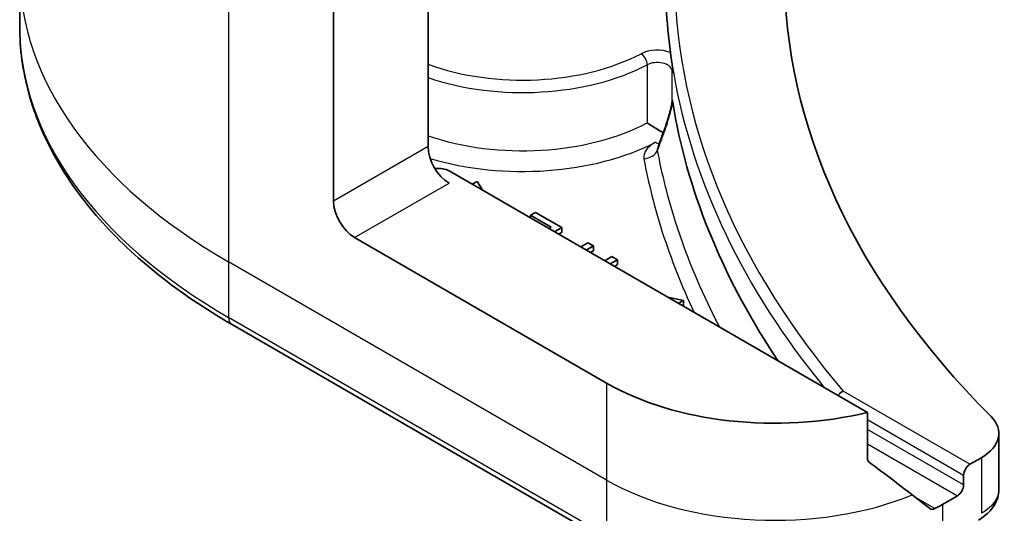
# Model space of a CAD drawing. Units: millimetres. Extents: x 0 to 11399, y 0 to 2248.
# Drawn here: x 1218 to 1248, y 428 to 443 of the extents above; entities that cross this region are included whole.
import ezdxf

# ---------------------------------------------------------------- set-up
doc = ezdxf.new("R2010")
doc.units = ezdxf.units.MM
doc.layers.add('Visible (ISO)', color=7, linetype='Continuous', lineweight=35)
doc.layers.add('Visible Narrow (ISO)', color=7, linetype='Continuous', lineweight=25)

msp = doc.modelspace()

# ---------------------------------------------------------------- linework, layer by layer
at = {"layer": 'Visible (ISO)'}
for p, q in [((1230.2955, 448.8906), (1230.2955, 439.6122)), ((1227.4027, 437.9421), (1227.4027, 445.5822)), ((1217.7982, 444.9936), (1217.7982, 443.2917)), ((1243.7409, 431.4783), (1230.9383, 438.8699)), ((1231.8023, 438.5476), (1231.6494, 438.4593)), ((1231.9696, 438.2745), (1231.8023, 438.5476)), ((1233.5808, 437.599), (1233.4286, 437.5112)), ((1234.3851, 437.1346), (1233.5808, 437.599)), ((1233.4286, 437.5112), (1234.0621, 437.1455)), ((1233.4286, 437.4321), (1233.4286, 437.5112)), ((1234.0621, 437.1455), (1233.9936, 437.1059)), ((1234.1645, 437.0073), (1234.3851, 437.1346)), ((1234.3851, 436.9862), (1234.293, 436.933)), ((1234.3851, 436.9862), (1234.3851, 437.1346)), ((1235.7595, 432.3751), (1228.0456, 436.8287)), ((1235.1894, 436.6703), (1234.9688, 436.5429)), ((1235.3602, 436.5716), (1235.1894, 436.6703)), ((1235.1397, 436.4443), (1235.3602, 436.5716)), ((1235.3602, 436.4232), (1235.2682, 436.37)), ((1235.3602, 436.4232), (1235.3602, 436.5716)), ((1235.9218, 436.2474), (1235.7012, 436.12)), ((1235.8721, 436.0214), (1236.0927, 436.1487)), ((1236.0927, 436.1487), (1235.9218, 436.2474)), ((1236.0927, 436.0003), (1236.0927, 436.1487)), ((1236.0927, 436.0003), (1236.0006, 435.9472)), ((1238.1087, 434.9066), (1237.6357, 435.0032)), ((1237.9558, 434.8184), (1238.1087, 434.9066)), ((1238.1087, 434.7582), (1238.1087, 434.9066)), ((1238.1087, 434.7582), (1238.0844, 434.7441)), ((1224.2828, 434.1764), (1235.8536, 427.496)), ((1243.7409, 430.0744), (1243.7409, 431.4783)), ((1247.7641, 430.8335), (1247.7641, 429.108)), ((1247.2315, 430.0912), (1246.8803, 429.8885)), ((1246.6875, 429.5544), (1246.6875, 429.2575)), ((1246.4946, 428.9235), (1246.0446, 428.6637))]:
    msp.add_line(p, q, dxfattribs=at)
for centre, major_axis, ratio, start_param, end_param in [((1288.4711, 444.9936), (-47.2727, 0), 0.5773503, 5.7600423, 6.8063283), ((1288.4711, 444.771), (-50.9091, 0), 0.5773503, 0.0303065, 0.0775349), ((1232.2278, 450.4001), (-7.9682, -29.0064), 0.2714268, 1.2657196, 1.2806704), ((1230.9383, 439.2411), (-0.4545, 0.7873), 0.5773503, 0.7853982, 2.3561945), ((1230.6169, 438.6844), (0.4545, 0), 0.5773503, 0.7853982, 1.8141108), ((1228.0456, 437.5709), (0.4545, -0.7873), 0.5773503, 3.9269908, 5.4977871), ((1240.9021, 435.3441), (-7.2727, 0), 0.5773503, 0.7853982, 1.9717977), ((1245.9459, 430.8335), (1.8182, 0), 0.5773503, 5.4977871, 6.8063283), ((1240.9021, 431.1874), (-7.262, 5.0769), 0.0777916, 4.1487695, 4.3563599), ((1246.8803, 429.6658), (0.1364, 0.2362), 0.5773503, 0.7853982, 2.3561945), ((1246.4946, 429.1462), (0.1364, 0.2362), 0.5773503, 3.9269908, 5.4977871), ((1240.9021, 431.1874), (-7.262, 5.0769), 0.0777916, 4.0551327, 4.1487695), ((1240.9021, 431.6328), (-7.2727, 0), 0.5773503, 2.3112434, 2.3561945)]:
    msp.add_ellipse(centre, major_axis=major_axis, ratio=ratio, start_param=start_param, end_param=end_param, dxfattribs=at)
for points, knots in [([(1224.2828, 434.1764), (1223.4739, 434.6434), (1222.7266, 435.1483), (1221.3735, 436.2236), (1220.7676, 436.794), (1219.7133, 437.9886), (1219.2649, 438.6129), (1218.5396, 439.9016), (1218.2628, 440.5662), (1217.8921, 441.9177), (1217.7982, 442.6047), (1217.7982, 443.2917)], [1.57079633, 1.57079633, 1.57079633, 1.57079633, 1.72787596, 1.72787596, 1.88495559, 1.88495559, 2.04203522, 2.04203522, 2.19911486, 2.19911486, 2.35619449, 2.35619449, 2.35619449, 2.35619449]), ([(1237.7149, 442.4943), (1237.7153, 442.4917), (1237.7156, 442.489), (1237.7209, 442.4481), (1237.7258, 442.403), (1237.7306, 442.3679)], [0.070336592, 0.070336592, 0.070336592, 0.070336592, 0.071303915, 0.071303915, 0.084451088, 0.084451088, 0.084451088, 0.084451088]), ([(1237.7306, 442.3679), (1237.7347, 442.3383), (1237.739, 442.3088), (1237.7476, 442.2497), (1237.752, 442.2202), (1237.7609, 442.1612), (1237.7654, 442.1316), (1237.7747, 442.0726), (1237.7793, 442.0431), (1237.7889, 441.9841), (1237.7937, 441.9546), (1237.7986, 441.9251)], [4.007979652, 4.007979652, 4.007979652, 4.007979652, 4.010973567, 4.010973567, 4.013967482, 4.013967482, 4.016961397, 4.016961397, 4.019955312, 4.019955312, 4.022949227, 4.022949227, 4.022949227, 4.022949227]), ([(1237.7618, 441.9464), (1237.7619, 441.9465), (1237.762, 441.9465), (1237.7733, 441.9542), (1237.7862, 441.9624), (1237.8065, 441.8888), (1237.811, 441.8673), (1237.815, 441.8442)], [-0.000315882, -0.000315882, -0.000315882, -0.000315882, 0, 0, 0.053306152, 0.053306152, 0.070002738, 0.070002738, 0.070002738, 0.070002738]), ([(1237.7986, 441.9247), (1237.8014, 441.9072), (1237.8073, 441.8867), (1237.8138, 441.8511), (1237.8144, 441.8477), (1237.815, 441.8442)], [0.171747627, 0.171747627, 0.171747627, 0.171747627, 0.192057198, 0.192057198, 0.194165653, 0.194165653, 0.194165653, 0.194165653]), ([(1237.4924, 440.0297), (1237.518, 440.1001), (1237.5431, 440.1711), (1237.5916, 440.3141), (1237.6151, 440.3862), (1237.6596, 440.5305), (1237.6807, 440.6028), (1237.7182, 440.7445), (1237.7349, 440.8147), (1237.7506, 440.8972), (1237.754, 440.9169), (1237.7583, 440.9461), (1237.7597, 440.9566), (1237.7615, 440.9727), (1237.7621, 440.9787), (1237.7632, 440.9921), (1237.7635, 440.9984), (1237.7636, 441.0032), (1237.7636, 441.004), (1237.7636, 441.0046)], [0, 0, 0, 0, 0.02672736, 0.02672736, 0.05345472, 0.05345472, 0.08018208, 0.08018208, 0.10690944, 0.10690944, 0.11589345, 0.11589345, 0.1216102, 0.1216102, 0.12564775, 0.12564775, 0.1318182, 0.1318182, 0.13363679, 0.13363679, 0.13363679, 0.13363679]), ([(1237.7618, 441.0353), (1237.7618, 441.0353), (1237.7619, 441.0354), (1237.7631, 441.0387), (1237.7644, 441.0397), (1237.7673, 441.0378), (1237.7689, 441.0347), (1237.7743, 441.0191), (1237.7787, 440.9986), (1237.7837, 440.9682)], [-0.000123376, -0.000123376, -0.000123376, -0.000123376, 0, 0, 0.006320737, 0.006320737, 0.012800642, 0.012800642, 0.027542761, 0.027542761, 0.027542761, 0.027542761]), ([(1241.0086, 433.0558), (1240.972, 433.1105), (1240.9357, 433.1653), (1239.2586, 435.7173), (1238.2121, 438.3238), (1237.7837, 440.9682)], [-13.7885733, -13.7885733, -13.7885733, -13.7885733, -13.6986001, -13.6986001, -9.6024571, -9.6024571, -9.6024571, -9.6024571]), ([(1237.0038, 440.3362), (1237.0045, 440.3358), (1237.0052, 440.3354), (1237.0662, 440.2974), (1237.1402, 440.2512), (1237.2809, 440.1649), (1237.3432, 440.1271), (1237.4341, 440.0726), (1237.4647, 440.0543), (1237.4949, 440.0364)], [-0.000437557, -0.000437557, -0.000437557, -0.000437557, 0, 0, 0.038556514, 0.038556514, 0.067554814, 0.067554814, 0.081995517, 0.081995517, 0.081995517, 0.081995517]), ([(1243.002, 432.1276), (1243.0014, 432.1274), (1243.0007, 432.1271), (1242.9698, 432.1141), (1242.9398, 432.0954), (1242.8863, 432.0502), (1242.8628, 432.0247), (1242.8429, 431.9968)], [-0.047584414, -0.047584414, -0.047584414, -0.047584414, -0.047335391, -0.047335391, -0.035041914, -0.035041914, -0.02369511, -0.02369511, -0.02369511, -0.02369511]), ([(1243.7409, 430.0744), (1243.7409, 430.046), (1243.7479, 430.0176), (1243.7724, 429.9754), (1243.7869, 429.9598), (1243.8034, 429.9474)], [0.093260715, 0.093260715, 0.093260715, 0.093260715, 0.104744447, 0.104744447, 0.113456476, 0.113456476, 0.113456476, 0.113456476]), ([(1247.1406, 428.1831), (1247.2073, 428.2224), (1247.2709, 428.2653), (1247.3904, 428.3595), (1247.4463, 428.4108), (1247.5484, 428.5231), (1247.5946, 428.5842), (1247.6734, 428.7174), (1247.706, 428.7896), (1247.7515, 428.9435), (1247.7641, 429.0252), (1247.7641, 429.108)], [0, 0, 0, 0, 0.0235756, 0.0235756, 0.04715119, 0.04715119, 0.07072679, 0.07072679, 0.09430239, 0.09430239, 0.11787799, 0.11787799, 0.11787799, 0.11787799]), ([(1245.6514, 428.533), (1245.6555, 428.5298), (1245.6597, 428.5269), (1245.6824, 428.5138), (1245.7055, 428.5083), (1245.7559, 428.5114), (1245.783, 428.5199), (1245.8084, 428.5333)], [0.110390074, 0.110390074, 0.110390074, 0.110390074, 0.113063484, 0.113063484, 0.124384683, 0.124384683, 0.135705882, 0.135705882, 0.135705882, 0.135705882])]:
    msp.add_open_spline(points, degree=3, knots=knots, dxfattribs=at)
msp.add_open_spline([(1237.344, 439.6246), (1237.3423, 439.6199), (1237.3409, 439.6176), (1237.3409, 439.6176)], degree=3, dxfattribs=at)
at = {"layer": 'Visible Narrow (ISO)'}
for p, q in [((1224.1886, 447.4379), (1224.1886, 436.0864)), ((1237.0038, 442.1177), (1237.0038, 440.3362)), ((1237.7618, 441.0353), (1237.7618, 441.9464)), ((1230.2955, 439.6122), (1227.4027, 437.9421)), ((1228.0456, 436.8287), (1230.9383, 438.4988)), ((1235.7595, 429.406), (1224.1886, 436.0864)), ((1224.1886, 436.0864), (1224.1886, 434.3845)), ((1235.7595, 427.704), (1224.1886, 434.3845)), ((1235.7595, 432.3751), (1235.7595, 429.406)), ((1246.8803, 429.8885), (1243.002, 432.1276)), ((1243.7409, 431.2556), (1246.6875, 429.5544)), ((1246.6875, 429.2575), (1243.7409, 430.9587)), ((1243.7409, 430.5134), (1246.4946, 428.9235)), ((1247.2315, 430.0912), (1247.2315, 428.3893)), ((1235.7595, 429.406), (1235.7595, 427.704)), ((1245.8084, 428.5333), (1245.2132, 428.8769)), ((1246.0446, 428.6637), (1246.0446, 427.704))]:
    msp.add_line(p, q, dxfattribs=at)
for centre, major_axis, ratio, start_param, end_param in [((1239.6164, 444.9936), (-21.8182, 0), 0.5773503, 0, 0.7853982), ((1288.4711, 444.9936), (-50.6364, 0), 0.5773503, 0.027565, 0.4556998), ((1239.6164, 443.2917), (-21.8182, 0), 0.5773503, 0, 0.7853982), ((1233.1882, 444.771), (-5.4091, 0), 0.5773503, 1.0065411, 2.3070997), ((1237.3091, 442.1459), (-0.7273, 0), 0.5773503, 4.1203559, 5.4486924), ((1236.8207, 442.2343), (0.1264, -0.2416), 0.5483211, 0.8087695, 2.3795658), ((1233.1882, 444.5483), (5.6818, 0), 0.5773503, 4.1782306, 5.4486924), ((1237.3091, 441.9232), (0.4545, 0), 0.5773503, 0.0886373, 2.3070997), ((1288.4711, 444.771), (-50.9091, 0), 0.5773503, 0.0997397, 0.4403863), ((1233.1882, 442.7668), (-5.6818, 0), 0.5773503, 1.0366379, 2.3070997), ((1237.9196, 439.8743), (-0.4272, 0.1554), 0.2740631, 0, 0.3090124), ((1233.1882, 442.3957), (6.1364, 0), 0.5773503, 4.2333382, 5.43828), ((1237.2615, 440.1171), (0.2073, -0.4045), 0.5419921, 5.5258218, 5.8999203), ((1236.9014, 439.6107), (-0.447, -0.0826), 0.8118845, 1.4218066, 2.612418), ((1224.51, 434.57), (-0.2273, -0.3936), 0.5773503, 5.4977871, 6.2831853), ((1240.9021, 432.3751), (-7.2727, 0), 0.5773503, 0.7853982, 2.1887464)]:
    msp.add_ellipse(centre, major_axis=major_axis, ratio=ratio, start_param=start_param, end_param=end_param, dxfattribs=at)
for points, knots in [([(1237.4997, 439.9867), (1237.5676, 440.1738), (1237.6329, 440.3669), (1237.728, 440.6998), (1237.7635, 440.8394), (1237.7837, 440.9682)], [0, 0, 0, 0, 0.06820041, 0.06820041, 0.11416266, 0.11416266, 0.11416266, 0.11416266]), ([(1237.7618, 441.0353), (1237.7621, 441.0336), (1237.7623, 441.0317), (1237.7632, 441.0228), (1237.7636, 441.0143), (1237.7636, 441.0046)], [-0.1425759516, -0.1425759516, -0.1425759516, -0.1425759516, -0.1406134117, -0.1406134117, -0.1336367939, -0.1336367939, -0.1336367939, -0.1336367939]), ([(1237.3211, 439.4988), (1237.3335, 439.5324), (1237.3458, 439.5659), (1237.4055, 439.7282), (1237.4527, 439.8573), (1237.4997, 439.9867)], [-0.059519756, -0.059519756, -0.059519756, -0.059519756, -0.047206221, -0.047206221, 0, 0, 0, 0]), ([(1237.2615, 439.746), (1237.2041, 439.7166), (1237.1519, 439.6838), (1237.0392, 439.5966), (1236.9859, 439.539), (1236.9219, 439.431), (1236.9044, 439.382), (1236.8948, 439.3015), (1236.8957, 439.2704), (1236.9014, 439.2396)], [-0.10828586, -0.10828586, -0.10828586, -0.10828586, -0.082959, -0.082959, -0.04608834, -0.04608834, -0.01772628, -0.01772628, 0, 0, 0, 0]), ([(1237.3211, 439.4988), (1237.3204, 439.5201), (1237.3225, 439.5424), (1237.3309, 439.5847), (1237.3366, 439.6045), (1237.344, 439.6246)], [0, 0, 0, 0, 0.017726283, 0.017726283, 0.03279652, 0.03279652, 0.03279652, 0.03279652]), ([(1239.2231, 434.0867), (1239.1552, 434.2162), (1239.0888, 434.346), (1239.024, 434.4761), (1238.5644, 435.398), (1238.1828, 436.333), (1237.6456, 438.0129), (1237.4588, 438.7543), (1237.3211, 439.4988)], [0.9308384, 0.9308384, 0.9308384, 0.9308384, 1.0088528, 1.0088528, 1.0088528, 1.5618703, 1.5618703, 1.9934047, 1.9934047, 1.9934047, 1.9934047]), ([(1236.9014, 439.2396), (1237.0402, 438.4888), (1237.2285, 437.7412), (1237.7305, 436.171), (1238.056, 435.3499), (1238.4412, 434.5381)], [-1.99340475, -1.99340475, -1.99340475, -1.99340475, -1.56187034, -1.56187034, -1.08080092, -1.08080092, -1.08080092, -1.08080092]), ([(1247.7639, 429.108), (1247.7639, 429.0418), (1247.7515, 428.9747), (1247.6552, 428.7187), (1247.4808, 428.5353), (1247.2315, 428.3893)], [-0.11787799, -0.11787799, -0.11787799, -0.11787799, -0.08725968, -0.08725968, 0, 0, 0, 0])]:
    msp.add_open_spline(points, degree=3, knots=knots, dxfattribs=at)

doc.saveas('drawing.dxf')
